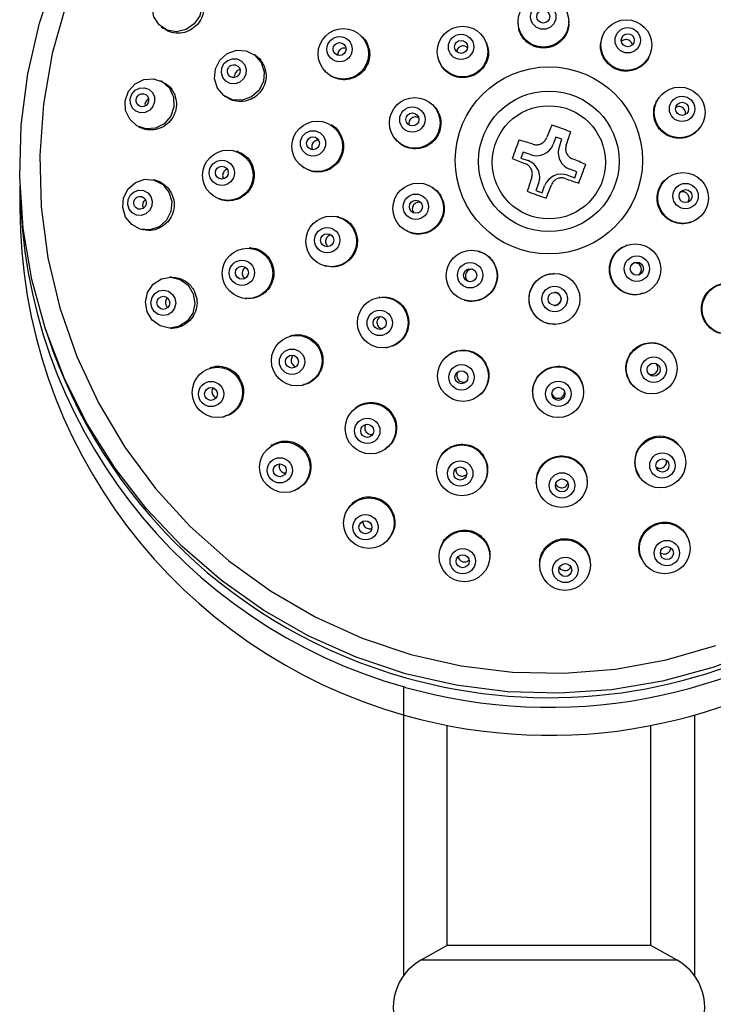
# Model space of a CAD drawing. Units: millimetres. Extents: x 3 to 3296, y 5 to 3295.
# Drawn here: x 1754 to 1801, y 1790 to 1857 of the extents above; entities that cross this region are included whole.
import ezdxf

# ---------------------------------------------------------------- set-up
doc = ezdxf.new("R2010")
doc.units = ezdxf.units.MM

msp = doc.modelspace()

# ---------------------------------------------------------------- linework, layer by layer
at = {"color": 7, "linetype": 'Continuous', "lineweight": 25}
for p, q in [((1763.493, 1856.942), (1763.606, 1856.853)), ((1788.001, 1857.262), (1788.003, 1857.173)), ((1791.502, 1857.242), (1791.501, 1857.331)), ((1777.414, 1856.152), (1777.346, 1856.233)), ((1785.88, 1855.748), (1785.852, 1855.829)), ((1793.773, 1856.208), (1793.748, 1856.125)), ((1769.988, 1854.949), (1769.884, 1855.024)), ((1797.097, 1855.109), (1797.122, 1855.189)), ((1782.547, 1854.678), (1782.574, 1854.6)), ((1774.661, 1853.987), (1774.724, 1853.912)), ((1763.593, 1853.154), (1763.459, 1853.22)), ((1767.834, 1852.188), (1767.928, 1852.12)), ((1797.679, 1852.073), (1797.636, 1852.011)), ((1782.351, 1851.351), (1782.307, 1851.409)), ((1775.247, 1850.155), (1775.169, 1850.207)), ((1761.921, 1850.076), (1762.041, 1850.017)), ((1800.507, 1850.01), (1800.547, 1850.067)), ((1779.52, 1849.291), (1779.562, 1849.237)), ((1790.609, 1849.359), (1790.428, 1848.872)), ((1791.024, 1849.206), (1790.609, 1849.359)), ((1790.843, 1848.719), (1791.024, 1849.206)), ((1768.789, 1848.356), (1768.68, 1848.398)), ((1788.36, 1848.331), (1788.206, 1847.918)), ((1788.848, 1848.15), (1788.36, 1848.331)), ((1788.206, 1847.918), (1788.695, 1847.737)), ((1773.24, 1847.286), (1773.31, 1847.24)), ((1792.056, 1846.964), (1791.567, 1847.145)), ((1791.902, 1846.552), (1792.056, 1846.964)), ((1763.066, 1846.392), (1762.93, 1846.424)), ((1789.419, 1846.164), (1789.238, 1845.677)), ((1791.413, 1846.732), (1791.902, 1846.552)), ((1798.294, 1846.576), (1798.249, 1846.542)), ((1753.781, 1846.014), (1753.781, 1844.464)), ((1782.19, 1845.866), (1782.146, 1845.897)), ((1789.238, 1845.677), (1789.652, 1845.524)), ((1789.652, 1845.524), (1789.834, 1846.01)), ((1767.418, 1845.134), (1767.515, 1845.096)), ((1775.683, 1843.876), (1775.609, 1843.895)), ((1800.361, 1843.751), (1800.402, 1843.782)), ((1762.128, 1843.017), (1762.249, 1842.989)), ((1780.151, 1843.021), (1780.19, 1842.994)), ((1769.653, 1841.746), (1769.551, 1841.754)), ((1785.346, 1841.498), (1785.32, 1841.506)), ((1795.49, 1841.93), (1795.461, 1841.92)), ((1774.71, 1840.513), (1774.776, 1840.495)), ((1764.214, 1839.722), (1764.085, 1839.721)), ((1790.476, 1839.983), (1790.474, 1839.983)), ((1769.251, 1838.267), (1769.341, 1838.26)), ((1778.516, 1838.355), (1778.459, 1838.347)), ((1784.308, 1838.156), (1784.332, 1838.148)), ((1796.608, 1838.613), (1796.634, 1838.622)), ((1755.555, 1836.103), (1755.674, 1835.74)), ((1764.119, 1836.221), (1764.233, 1836.222)), ((1790.544, 1836.483), (1790.545, 1836.483)), ((1772.454, 1835.724), (1772.368, 1835.703)), ((1778.948, 1834.881), (1778.998, 1834.888)), ((1798.175, 1834.907), (1798.14, 1834.931)), ((1783.085, 1834.274), (1783.057, 1834.248)), ((1766.951, 1833.54), (1766.838, 1833.509)), ((1773.196, 1832.302), (1773.272, 1832.321)), ((1792.506, 1831.999), (1792.503, 1832.029)), ((1796.185, 1832.027), (1796.217, 1832.006)), ((1785.389, 1831.639), (1785.416, 1831.662)), ((1789.02, 1831.684), (1789.023, 1831.654)), ((1776.894, 1830.79), (1776.834, 1830.746)), ((1767.784, 1830.139), (1767.884, 1830.167)), ((1771.104, 1828.198), (1771.014, 1828.141)), ((1778.888, 1827.913), (1778.942, 1827.952)), ((1799.235, 1827.974), (1799.198, 1828.028)), ((1782.61, 1827.298), (1782.581, 1827.242)), ((1792.753, 1825.763), (1792.749, 1825.822)), ((1796.308, 1826.053), (1796.342, 1826.003)), ((1772.893, 1825.188), (1772.973, 1825.239)), ((1785.701, 1825.655), (1785.728, 1825.708)), ((1789.258, 1825.578), (1789.262, 1825.52)), ((1776.435, 1823.988), (1776.375, 1823.914)), ((1779.102, 1821.72), (1779.158, 1821.789)), ((1799.44, 1822.22), (1799.622, 1821.878)), ((1799.68, 1821.806), (1799.642, 1821.888)), ((1782.668, 1821.155), (1782.64, 1821.071)), ((1796.469, 1820.411), (1796.505, 1820.333)), ((1785.964, 1819.977), (1785.991, 1820.057)), ((1789.48, 1819.909), (1789.485, 1819.824)), ((1792.979, 1820.034), (1792.974, 1820.12)), ((1780.131, 1811.581), (1780.131, 1791.72)), ((1800.131, 1809.65), (1800.131, 1791.72)), ((1783.131, 1793.787), (1783.131, 1808.93)), ((1797.131, 1793.787), (1797.131, 1808.93)), ((1783.131, 1793.787), (1781.332, 1792.787)), ((1797.131, 1793.787), (1783.131, 1793.787)), ((1798.93, 1792.787), (1797.131, 1793.787)), ((1798.93, 1792.787), (1781.332, 1792.787))]:
    msp.add_line(p, q, dxfattribs=at)
at = {"color": 5, "linetype": 'Continuous', "lineweight": 18}
msp.add_line((1800.131, 1791.72), (1800.131, 1809.65), dxfattribs=at)
at = {"color": 7, "linetype": 'Continuous', "lineweight": 25, "flags": 128}
for points in [[(1780.272, 1812.477), (1776.887, 1813.608), (1773.631, 1815.064), (1770.533, 1816.83), (1767.623, 1818.891), (1764.931, 1821.226), (1762.481, 1823.812), (1760.297, 1826.626), (1758.401, 1829.638), (1756.811, 1832.822), (1755.541, 1836.145), (1754.604, 1839.577), (1754.01, 1843.083), (1753.763, 1846.631), (1753.867, 1850.186), (1754.32, 1853.713), (1755.117, 1857.179), (1756.252, 1860.551)], [(1763.015, 1858.936), (1763.394, 1859.504), (1763.954, 1859.89), (1764.608, 1860.038), (1765.256, 1859.923), (1765.802, 1859.564), (1766.16, 1859.015), (1766.277, 1858.36), (1766.135, 1857.698), (1765.755, 1857.131), (1765.196, 1856.744), (1764.542, 1856.597), (1763.893, 1856.712), (1763.348, 1857.071), (1762.99, 1857.62), (1762.873, 1858.275), (1763.015, 1858.936)], [(1756.965, 1858.496), (1756.004, 1855.096), (1755.393, 1851.617), (1755.139, 1848.094), (1755.243, 1844.563), (1755.706, 1841.062), (1756.522, 1837.625), (1757.683, 1834.287), (1759.177, 1831.084), (1760.988, 1828.048), (1763.099, 1825.21), (1765.487, 1822.599), (1768.128, 1820.243), (1770.994, 1818.164), (1774.057, 1816.385), (1777.285, 1814.924), (1780.645, 1813.796), (1784.102, 1813.012), (1787.62, 1812.581), (1791.165, 1812.506), (1794.699, 1812.789), (1798.186, 1813.427), (1801.591, 1814.413)], [(1824.721, 1858.57), (1825.657, 1855.138), (1826.252, 1851.632), (1826.499, 1848.084), (1826.395, 1844.53), (1825.942, 1841.002), (1825.144, 1837.536), (1824.009, 1834.165), (1822.548, 1830.92), (1820.775, 1827.834), (1818.706, 1824.936), (1816.362, 1822.253), (1813.766, 1819.813), (1810.942, 1817.638), (1807.918, 1815.749), (1804.722, 1814.164), (1801.386, 1812.899), (1797.941, 1811.966), (1794.421, 1811.374), (1790.86, 1811.128), (1787.292, 1811.232), (1783.751, 1811.683), (1780.272, 1812.477)], [(1767.209, 1854.039), (1767.516, 1854.648), (1768.027, 1855.099), (1768.666, 1855.322), (1769.333, 1855.284), (1769.929, 1854.991), (1770.361, 1854.487), (1770.565, 1853.849), (1770.509, 1853.174), (1770.202, 1852.565), (1769.69, 1852.114), (1769.052, 1851.89), (1768.385, 1851.928), (1767.789, 1852.221), (1767.357, 1852.725), (1767.153, 1853.363), (1767.209, 1854.039)], [(1767.648, 1854.101), (1767.801, 1854.406), (1768.057, 1854.631), (1768.376, 1854.743), (1768.71, 1854.724), (1769.008, 1854.578), (1769.224, 1854.326), (1769.326, 1854.007), (1769.298, 1853.669), (1769.145, 1853.364), (1768.889, 1853.139), (1768.57, 1853.027), (1768.236, 1853.046), (1767.938, 1853.193), (1767.722, 1853.445), (1767.62, 1853.764), (1767.648, 1854.101)], [(1768.049, 1853.996), (1768.128, 1854.153), (1768.259, 1854.269), (1768.423, 1854.326), (1768.595, 1854.317), (1768.748, 1854.241), (1768.859, 1854.112), (1768.912, 1853.948), (1768.897, 1853.774), (1768.818, 1853.617), (1768.687, 1853.501), (1768.523, 1853.444), (1768.351, 1853.454), (1768.198, 1853.529), (1768.087, 1853.659), (1768.034, 1853.823), (1768.049, 1853.996)], [(1761.014, 1851.86), (1761.241, 1852.503), (1761.689, 1853.017), (1762.288, 1853.322), (1762.949, 1853.372), (1763.57, 1853.16), (1764.058, 1852.717), (1764.337, 1852.112), (1764.365, 1851.436), (1764.138, 1850.792), (1763.691, 1850.279), (1763.091, 1849.974), (1762.43, 1849.924), (1761.809, 1850.136), (1761.322, 1850.578), (1761.043, 1851.184), (1761.014, 1851.86)], [(1761.355, 1851.997), (1761.469, 1852.318), (1761.692, 1852.575), (1761.992, 1852.728), (1762.323, 1852.753), (1762.633, 1852.647), (1762.877, 1852.425), (1763.017, 1852.123), (1763.031, 1851.785), (1762.917, 1851.463), (1762.694, 1851.206), (1762.394, 1851.054), (1762.063, 1851.029), (1761.753, 1851.135), (1761.509, 1851.356), (1761.37, 1851.659), (1761.355, 1851.997)], [(1761.762, 1851.945), (1761.821, 1852.111), (1761.936, 1852.243), (1762.09, 1852.321), (1762.26, 1852.334), (1762.42, 1852.279), (1762.545, 1852.166), (1762.617, 1852.01), (1762.624, 1851.836), (1762.565, 1851.671), (1762.45, 1851.539), (1762.296, 1851.46), (1762.126, 1851.447), (1761.967, 1851.502), (1761.841, 1851.616), (1761.77, 1851.771), (1761.762, 1851.945)], [(1760.844, 1844.51), (1760.903, 1845.189), (1761.21, 1845.798), (1761.718, 1846.242), (1762.35, 1846.455), (1763.008, 1846.404), (1763.594, 1846.096), (1764.017, 1845.579), (1764.214, 1844.932), (1764.154, 1844.252), (1763.847, 1843.644), (1763.339, 1843.199), (1762.708, 1842.986), (1762.049, 1843.038), (1761.464, 1843.345), (1761.04, 1843.862), (1760.844, 1844.51)], [(1761.187, 1844.733), (1761.217, 1845.073), (1761.37, 1845.377), (1761.624, 1845.599), (1761.94, 1845.705), (1762.269, 1845.68), (1762.562, 1845.526), (1762.773, 1845.267), (1762.872, 1844.944), (1762.842, 1844.604), (1762.688, 1844.3), (1762.434, 1844.077), (1762.119, 1843.971), (1761.789, 1843.997), (1761.497, 1844.15), (1761.285, 1844.409), (1761.187, 1844.733)], [(1761.596, 1844.784), (1761.611, 1844.959), (1761.69, 1845.115), (1761.821, 1845.229), (1761.983, 1845.284), (1762.152, 1845.271), (1762.303, 1845.192), (1762.412, 1845.059), (1762.462, 1844.892), (1762.447, 1844.718), (1762.368, 1844.561), (1762.238, 1844.447), (1762.075, 1844.392), (1761.906, 1844.405), (1761.755, 1844.484), (1761.646, 1844.617), (1761.596, 1844.784)], [(1762.513, 1837.348), (1762.402, 1838.021), (1762.55, 1838.687), (1762.934, 1839.244), (1763.496, 1839.607), (1764.15, 1839.721), (1764.797, 1839.568), (1765.338, 1839.173), (1765.691, 1838.594), (1765.802, 1837.921), (1765.654, 1837.255), (1765.27, 1836.699), (1764.708, 1836.336), (1764.054, 1836.222), (1763.407, 1836.374), (1762.866, 1836.77), (1762.513, 1837.348)], [(1762.837, 1837.655), (1762.781, 1837.992), (1762.855, 1838.325), (1763.047, 1838.603), (1763.328, 1838.784), (1763.655, 1838.841), (1763.978, 1838.765), (1764.249, 1838.567), (1764.426, 1838.278), (1764.481, 1837.942), (1764.407, 1837.609), (1764.215, 1837.33), (1763.934, 1837.149), (1763.607, 1837.092), (1763.284, 1837.168), (1763.013, 1837.366), (1762.837, 1837.655)], [(1763.222, 1837.806), (1763.194, 1837.98), (1763.232, 1838.151), (1763.331, 1838.294), (1763.475, 1838.387), (1763.643, 1838.416), (1763.81, 1838.377), (1763.949, 1838.276), (1764.04, 1838.127), (1764.068, 1837.954), (1764.03, 1837.783), (1763.931, 1837.639), (1763.787, 1837.546), (1763.619, 1837.517), (1763.452, 1837.556), (1763.313, 1837.658), (1763.222, 1837.806)]]:
    msp.add_lwpolyline(points, dxfattribs=at)
at = {"color": 7, "linetype": 'Continuous', "lineweight": 25}
for centre, radius in [((1789.744, 1857.279), 1.74), ((1789.74, 1857.635), 0.87), ((1789.742, 1857.639), 0.448), ((1784.191, 1855.234), 1.739), ((1795.446, 1855.682), 1.743), ((1776.001, 1855.078), 1.733), ((1775.745, 1855.401), 0.867), ((1784.087, 1855.554), 0.87), ((1795.543, 1856.008), 0.871), ((1795.544, 1856.012), 0.448), ((1775.746, 1855.409), 0.446), ((1784.089, 1855.558), 0.447), ((1790.126, 1847.755), 6.433), ((1790.122, 1847.69), 4.829), ((1799.112, 1851.054), 1.744), ((1780.91, 1850.334), 1.74), ((1790.121, 1847.622), 3.89), ((1799.276, 1851.296), 0.872), ((1799.277, 1851.3), 0.448), ((1780.744, 1850.563), 0.87), ((1780.745, 1850.567), 0.447), ((1774.209, 1848.721), 1.736), ((1773.917, 1848.925), 0.868), ((1773.916, 1848.931), 0.446), ((1768.065, 1846.731), 1.73), ((1767.656, 1846.903), 0.865), ((1767.653, 1846.912), 0.445), ((1799.346, 1845.17), 1.746), ((1781.148, 1844.452), 1.744), ((1799.515, 1845.301), 0.873), ((1780.985, 1844.569), 0.872), ((1799.515, 1845.303), 0.449), ((1780.985, 1844.571), 0.449), ((1775.167, 1842.189), 1.74), ((1774.891, 1842.269), 0.87), ((1774.89, 1842.272), 0.447), ((1769.42, 1839.988), 1.734), ((1784.814, 1839.829), 1.748), ((1796.061, 1840.273), 1.748), ((1769.034, 1840.032), 0.867), ((1784.717, 1839.859), 0.874), ((1796.17, 1840.312), 0.874), ((1796.17, 1840.312), 0.45), ((1769.03, 1840.037), 0.446), ((1784.717, 1839.86), 0.45), ((1790.511, 1838.233), 1.75), ((1790.518, 1838.233), 0.875), ((1790.518, 1838.233), 0.45), ((1802.397, 1837.547), 1.746), ((1778.711, 1836.608), 1.744), ((1778.499, 1836.582), 0.872), ((1778.498, 1836.583), 0.449), ((1772.8, 1833.991), 1.738), ((1772.476, 1833.92), 0.869), ((1784.227, 1832.943), 1.748), ((1797.191, 1833.457), 1.748), ((1772.472, 1833.923), 0.447), ((1797.322, 1833.37), 0.874), ((1767.344, 1831.807), 1.731), ((1784.118, 1832.847), 0.874), ((1784.117, 1832.847), 0.449), ((1790.764, 1831.829), 1.749), ((1797.323, 1833.37), 0.45), ((1766.914, 1831.7), 0.866), ((1790.776, 1831.711), 0.874), ((1766.906, 1831.704), 0.445), ((1790.776, 1831.711), 0.45), ((1777.876, 1829.327), 1.742), ((1777.646, 1829.167), 0.871), ((1777.642, 1829.168), 0.448), ((1797.783, 1826.995), 1.746), ((1771.983, 1826.66), 1.735), ((1784.15, 1826.453), 1.745), ((1771.639, 1826.453), 0.868), ((1791.01, 1825.649), 1.746), ((1797.924, 1826.788), 0.873), ((1797.926, 1826.786), 0.449), ((1771.632, 1826.454), 0.446), ((1784.037, 1826.237), 0.872), ((1784.035, 1826.236), 0.449), ((1791.025, 1825.417), 0.873), ((1791.024, 1825.415), 0.449), ((1777.761, 1822.823), 1.738), ((1777.526, 1822.541), 0.869), ((1777.52, 1822.54), 0.447), ((1798.087, 1821.086), 1.742), ((1784.316, 1820.536), 1.74), ((1784.204, 1820.21), 0.87), ((1791.236, 1819.945), 1.742), ((1798.234, 1820.767), 0.871), ((1798.235, 1820.763), 0.448), ((1784.2, 1820.207), 0.448), ((1791.254, 1819.606), 0.871), ((1791.253, 1819.602), 0.448)]:
    msp.add_circle(centre, radius, dxfattribs=at)
for centre, radius, start, end in [((1825.68, 1834.596), 38.629, 156.20144, 157.63451), ((1778.765, 1816.912), 35.226, 68.59348, 70.82407), ((1739.683, 1866.642), 54.629, 340.92947, 341.94206), ((1828.728, 1833.285), 43.632, 158.66843, 160.46407), ((1779.081, 1818.104), 32.331, 72.09095, 73.82889), ((1789.276, 1849.304), 1.23, 249.65065, 339.45923), ((1791.989, 1848.293), 1.223, 159.62488, 249.8161), ((1820.339, 1929.717), 88.145, 248.20244, 248.83889), ((1788.273, 1846.59), 1.223, 339.62488, 69.8161), ((1778.793, 1816.838), 33.619, 65.65308, 67.34634), ((1734.47, 1868.415), 61.839, 338.93279, 340.19971), ((1790.986, 1845.579), 1.23, 69.65065, 159.45923), ((1829.705, 1832.913), 42.99, 161.45453, 162.78895), ((1733.771, 1868.658), 60.874, 337.29194, 338.23403), ((1821.765, 1933.057), 91.771, 250.57124, 251.1908), ((1790.012, 1846.439), 36.231, 180.78991, 254.41693), ((1790.157, 1846.495), 36.325, 254.21968, 359.1232), ((1822.745, 1935.898), 96.492, 249.30164, 250.11591), ((1790.011, 1844.506), 36.23, 180.06674, 254.41764), ((1790.157, 1844.562), 36.323, 254.21858, 359.84527), ((1790.05, 1847.048), 36.188, 198.20793, 254.37967), ((1790.145, 1847.106), 36.27, 254.25925, 341.73812), ((1797.757, 1827.056), 1.738, 36.42226, 214.68981), ((1783.129, 1789.555), 3.698, 119.07028, 208.5609), ((1797.133, 1789.555), 3.698, 331.4391, 60.92972)]:
    msp.add_arc(centre, radius, start, end, dxfattribs=at)
for points, knots in [([(1766.315, 1858.855), (1766.362, 1858.667), (1766.457, 1858.292), (1766.352, 1857.702), (1766.073, 1857.177), (1765.636, 1856.768), (1765.093, 1856.522), (1764.508, 1856.473), (1763.985, 1856.587), (1763.726, 1856.787), (1763.618, 1856.87)], [0, 0, 0, 0, 0.129695, 0.259395, 0.389001, 0.518576, 0.648236, 0.77806, 0.908054, 1, 1, 1, 1]), ([(1791.478, 1857.242), (1791.484, 1857.134), (1791.5, 1856.832), (1791.308, 1856.356), (1790.942, 1855.894), (1790.433, 1855.579), (1789.849, 1855.448), (1789.254, 1855.516), (1788.714, 1855.774), (1788.298, 1856.194), (1788.044, 1856.684), (1788.028, 1857.027), (1788.021, 1857.175)], [0, 0, 0, 0, 0.059513, 0.166915, 0.274309, 0.381688, 0.48905, 0.596399, 0.703748, 0.811108, 0.918484, 1, 1, 1, 1]), ([(1777.672, 1855.731), (1777.731, 1855.545), (1777.849, 1855.173), (1777.776, 1854.578), (1777.524, 1854.04), (1777.104, 1853.612), (1776.57, 1853.345), (1775.976, 1853.266), (1775.401, 1853.393), (1774.966, 1853.627), (1774.797, 1853.855), (1774.744, 1853.927)], [0, 0, 0, 0, 0.118174, 0.23635, 0.354491, 0.472609, 0.590739, 0.708912, 0.827138, 0.945406, 1, 1, 1, 1]), ([(1777.402, 1856.139), (1777.434, 1856.11), (1777.556, 1855.997), (1777.623, 1855.844), (1777.672, 1855.731)], [0, 0, 0, 0, 0.264491, 1, 1, 1, 1]), ([(1785.857, 1855.741), (1785.897, 1855.637), (1786.006, 1855.351), (1785.969, 1854.835), (1785.761, 1854.283), (1785.372, 1853.828), (1784.856, 1853.526), (1784.269, 1853.409), (1783.676, 1853.491), (1783.151, 1853.765), (1782.761, 1854.153), (1782.642, 1854.472), (1782.591, 1854.608)], [0, 0, 0, 0, 0.061245, 0.168636, 0.276015, 0.383376, 0.490726, 0.598074, 0.705432, 0.812807, 0.920198, 1, 1, 1, 1]), ([(1784.534, 1855.502), (1784.495, 1855.532), (1784.416, 1855.592), (1784.267, 1855.628), (1784.114, 1855.615), (1783.973, 1855.553), (1783.863, 1855.447), (1783.798, 1855.338), (1783.791, 1855.266), (1783.789, 1855.244)], [0, 0, 0, 0, 0.1519636, 0.3078412, 0.4636981, 0.6195295, 0.7753415, 0.931149, 1, 1, 1, 1]), ([(1797.075, 1855.117), (1797.044, 1855.006), (1796.96, 1854.707), (1796.622, 1854.311), (1796.126, 1853.99), (1795.542, 1853.855), (1794.947, 1853.919), (1794.405, 1854.173), (1793.977, 1854.591), (1793.718, 1855.123), (1793.635, 1855.662), (1793.728, 1855.985), (1793.768, 1856.121)], [0, 0, 0, 0, 0.063442, 0.170838, 0.278238, 0.38563, 0.493006, 0.600365, 0.707713, 0.815061, 0.922421, 1, 1, 1, 1]), ([(1795.787, 1855.879), (1795.753, 1855.916), (1795.686, 1855.992), (1795.544, 1856.055), (1795.391, 1856.072), (1795.244, 1856.034), (1795.145, 1855.984), (1795.112, 1855.94), (1795.109, 1855.935)], [0, 0, 0, 0, 0.1957753, 0.3915508, 0.5873258, 0.7831194, 0.978944, 1, 1, 1, 1]), ([(1795.857, 1855.707), (1795.852, 1855.738), (1795.84, 1855.8), (1795.805, 1855.852), (1795.787, 1855.879)], [0, 0, 0, 0, 0.4975139, 1, 1, 1, 1]), ([(1769.986, 1854.945), (1769.995, 1854.94), (1770.177, 1854.849), (1770.388, 1854.577), (1770.522, 1854.296), (1770.574, 1854.187)], [0, 0, 0, 0, 0.032106, 0.627077, 1, 1, 1, 1]), ([(1776.183, 1855.463), (1776.137, 1855.471), (1776.043, 1855.488), (1775.897, 1855.451), (1775.766, 1855.37), (1775.671, 1855.25), (1775.619, 1855.118), (1775.624, 1855.031), (1775.626, 1854.993)], [0, 0, 0, 0, 0.160899, 0.337939, 0.514908, 0.691798, 0.868634, 1, 1, 1, 1]), ([(1770.574, 1854.187), (1770.626, 1853.999), (1770.729, 1853.624), (1770.636, 1853.03), (1770.367, 1852.499), (1769.937, 1852.083), (1769.395, 1851.829), (1768.809, 1851.774), (1768.293, 1851.878), (1768.039, 1852.066), (1767.94, 1852.139)], [0, 0, 0, 0, 0.130921, 0.261844, 0.39272, 0.523601, 0.654556, 0.785624, 0.916792, 1, 1, 1, 1]), ([(1768.901, 1853.972), (1768.885, 1853.971), (1768.819, 1853.968), (1768.712, 1853.912), (1768.598, 1853.81), (1768.528, 1853.673), (1768.502, 1853.547), (1768.518, 1853.474), (1768.524, 1853.451)], [0, 0, 0, 0, 0.06621, 0.274507, 0.482651, 0.690616, 0.898451, 1, 1, 1, 1]), ([(1763.582, 1853.132), (1763.676, 1853.09), (1763.945, 1852.972), (1764.231, 1852.649), (1764.365, 1852.365), (1764.417, 1852.256)], [0, 0, 0, 0, 0.246277, 0.709562, 1, 1, 1, 1]), ([(1764.417, 1852.256), (1764.47, 1852.069), (1764.575, 1851.694), (1764.487, 1851.099), (1764.225, 1850.564), (1763.801, 1850.143), (1763.265, 1849.881), (1762.687, 1849.826), (1762.257, 1849.887), (1762.073, 1850.011), (1762.048, 1850.028)], [0, 0, 0, 0, 0.139598, 0.279199, 0.41875, 0.558353, 0.698113, 0.838062, 0.978154, 1, 1, 1, 1]), ([(1762.621, 1851.977), (1762.598, 1851.966), (1762.529, 1851.934), (1762.444, 1851.834), (1762.382, 1851.696), (1762.363, 1851.578), (1762.38, 1851.516), (1762.384, 1851.503)], [0, 0, 0, 0, 0.134812, 0.398767, 0.662362, 0.925671, 1, 1, 1, 1]), ([(1800.491, 1850.023), (1800.412, 1849.912), (1800.22, 1849.641), (1799.749, 1849.371), (1799.171, 1849.239), (1798.576, 1849.311), (1798.038, 1849.574), (1797.617, 1849.999), (1797.358, 1850.539), (1797.299, 1851.127), (1797.4, 1851.644), (1797.585, 1851.901), (1797.656, 1851.998)], [0, 0, 0, 0, 0.074743, 0.182127, 0.289524, 0.396923, 0.504312, 0.611684, 0.71904, 0.826386, 0.933736, 1, 1, 1, 1]), ([(1782.348, 1851.348), (1782.41, 1851.26), (1782.583, 1851.011), (1782.721, 1850.52), (1782.696, 1849.927), (1782.471, 1849.373), (1782.077, 1848.923), (1781.556, 1848.628), (1780.966, 1848.52), (1780.381, 1848.615), (1779.884, 1848.864), (1779.668, 1849.133), (1779.575, 1849.249)], [0, 0, 0, 0, 0.059557, 0.166898, 0.274241, 0.381574, 0.488905, 0.596245, 0.703601, 0.810974, 0.918357, 1, 1, 1, 1]), ([(1799.472, 1851.212), (1799.445, 1851.255), (1799.39, 1851.34), (1799.26, 1851.426), (1799.112, 1851.465), (1798.965, 1851.457), (1798.881, 1851.414), (1798.843, 1851.394)], [0, 0, 0, 0, 0.205904, 0.411807, 0.61773, 0.823687, 1, 1, 1, 1]), ([(1799.509, 1850.929), (1799.513, 1850.944), (1799.531, 1851.008), (1799.516, 1851.108), (1799.484, 1851.183), (1799.472, 1851.212)], [0, 0, 0, 0, 0.160297, 0.676812, 1, 1, 1, 1]), ([(1775.247, 1850.155), (1775.248, 1850.154), (1775.427, 1850.076), (1775.648, 1849.82), (1775.801, 1849.546), (1775.86, 1849.441)], [0, 0, 0, 0, 0.003193, 0.616163, 1, 1, 1, 1]), ([(1781.171, 1850.684), (1781.136, 1850.702), (1781.055, 1850.742), (1780.91, 1850.747), (1780.763, 1850.707), (1780.636, 1850.619), (1780.545, 1850.494), (1780.505, 1850.349), (1780.498, 1850.242), (1780.518, 1850.195), (1780.518, 1850.194)], [0, 0, 0, 0, 0.116052, 0.262904, 0.409755, 0.55659, 0.703402, 0.850192, 0.996972, 1, 1, 1, 1]), ([(1775.86, 1849.441), (1775.924, 1849.256), (1776.052, 1848.885), (1775.997, 1848.286), (1775.761, 1847.738), (1775.354, 1847.298), (1774.827, 1847.014), (1774.241, 1846.926), (1773.708, 1847.005), (1773.433, 1847.185), (1773.321, 1847.259)], [0, 0, 0, 0, 0.130092, 0.260185, 0.390265, 0.520365, 0.650515, 0.780724, 0.910975, 1, 1, 1, 1]), ([(1774.305, 1849.14), (1774.288, 1849.143), (1774.22, 1849.152), (1774.102, 1849.116), (1773.973, 1849.036), (1773.878, 1848.914), (1773.828, 1848.769), (1773.826, 1848.622), (1773.863, 1848.536), (1773.88, 1848.497)], [0, 0, 0, 0, 0.0571974, 0.2184079, 0.379602, 0.5407388, 0.7018021, 0.8628084, 1, 1, 1, 1]), ([(1789.023, 1848.869), (1789.104, 1848.851), (1789.266, 1848.815), (1789.518, 1848.864), (1789.736, 1848.984), (1789.882, 1849.14), (1789.937, 1849.254), (1789.957, 1849.295)], [0, 0, 0, 0, 0.2206711, 0.4416671, 0.6588084, 0.874787, 1, 1, 1, 1]), ([(1791.314, 1848.793), (1791.295, 1848.714), (1791.257, 1848.554), (1791.305, 1848.305), (1791.426, 1848.087), (1791.584, 1847.94), (1791.7, 1847.884), (1791.742, 1847.864)], [0, 0, 0, 0, 0.220671, 0.441667, 0.658808, 0.874787, 1, 1, 1, 1]), ([(1768.78, 1848.335), (1768.898, 1848.29), (1769.197, 1848.176), (1769.521, 1847.851), (1769.67, 1847.574), (1769.727, 1847.467)], [0, 0, 0, 0, 0.285783, 0.724978, 1, 1, 1, 1]), ([(1769.727, 1847.467), (1769.79, 1847.281), (1769.915, 1846.91), (1769.858, 1846.31), (1769.621, 1845.762), (1769.216, 1845.323), (1768.689, 1845.037), (1768.111, 1844.961), (1767.696, 1844.994), (1767.523, 1845.096), (1767.517, 1845.099)], [0, 0, 0, 0, 0.141961, 0.283923, 0.425877, 0.567897, 0.710033, 0.852286, 0.994605, 1, 1, 1, 1]), ([(1788.947, 1846.587), (1788.967, 1846.668), (1789.005, 1846.832), (1788.957, 1847.083), (1788.836, 1847.301), (1788.677, 1847.445), (1788.562, 1847.497), (1788.52, 1847.516)], [0, 0, 0, 0, 0.220671, 0.441667, 0.658808, 0.874787, 1, 1, 1, 1]), ([(1768.022, 1847.149), (1768.006, 1847.145), (1767.941, 1847.131), (1767.844, 1847.057), (1767.75, 1846.938), (1767.701, 1846.79), (1767.707, 1846.64), (1767.733, 1846.536), (1767.766, 1846.497), (1767.766, 1846.496)], [0, 0, 0, 0, 0.06097, 0.248171, 0.435265, 0.622199, 0.80899, 0.995717, 1, 1, 1, 1]), ([(1763.065, 1846.388), (1763.073, 1846.387), (1763.274, 1846.374), (1763.631, 1846.165), (1764.013, 1845.828), (1764.161, 1845.547), (1764.219, 1845.439)], [0, 0, 0, 0, 0.0156796, 0.3907021, 0.7653957, 1, 1, 1, 1]), ([(1791.238, 1846.511), (1791.157, 1846.531), (1790.995, 1846.571), (1790.744, 1846.525), (1790.525, 1846.404), (1790.379, 1846.244), (1790.325, 1846.128), (1790.305, 1846.085)], [0, 0, 0, 0, 0.220671, 0.441667, 0.658808, 0.874787, 1, 1, 1, 1]), ([(1800.353, 1843.765), (1800.224, 1843.675), (1799.934, 1843.473), (1799.379, 1843.372), (1798.789, 1843.446), (1798.254, 1843.716), (1797.837, 1844.147), (1797.587, 1844.69), (1797.529, 1845.287), (1797.677, 1845.86), (1797.936, 1846.297), (1798.181, 1846.465), (1798.264, 1846.522)], [0, 0, 0, 0, 0.085815, 0.193189, 0.30058, 0.407982, 0.515384, 0.622774, 0.730147, 0.837504, 0.944854, 1, 1, 1, 1]), ([(1764.219, 1845.439), (1764.282, 1845.254), (1764.408, 1844.883), (1764.353, 1844.282), (1764.121, 1843.734), (1763.72, 1843.29), (1763.201, 1843.011), (1762.684, 1842.906), (1762.374, 1842.982), (1762.253, 1843.011)], [0, 0, 0, 0, 0.150248, 0.300497, 0.450751, 0.601134, 0.751717, 0.902485, 1, 1, 1, 1]), ([(1782.178, 1845.852), (1782.298, 1845.767), (1782.518, 1845.611), (1782.658, 1845.381), (1782.722, 1845.275)], [0, 0, 0, 0, 0.542349, 1, 1, 1, 1]), ([(1799.732, 1845.287), (1799.712, 1845.333), (1799.67, 1845.426), (1799.554, 1845.53), (1799.415, 1845.591), (1799.274, 1845.605), (1799.192, 1845.578), (1799.158, 1845.567)], [0, 0, 0, 0, 0.212355, 0.42471, 0.637088, 0.849487, 1, 1, 1, 1]), ([(1762.41, 1845.054), (1762.388, 1845.039), (1762.323, 1844.997), (1762.251, 1844.886), (1762.208, 1844.74), (1762.212, 1844.594), (1762.251, 1844.513), (1762.268, 1844.477)], [0, 0, 0, 0, 0.123952, 0.354978, 0.585698, 0.816131, 1, 1, 1, 1]), ([(1782.722, 1845.275), (1782.8, 1845.094), (1782.954, 1844.732), (1782.941, 1844.128), (1782.743, 1843.566), (1782.367, 1843.1), (1781.858, 1842.783), (1781.276, 1842.655), (1780.686, 1842.713), (1780.354, 1842.905), (1780.192, 1842.998)], [0, 0, 0, 0, 0.125794, 0.251588, 0.377388, 0.503206, 0.629044, 0.754896, 0.88075, 1, 1, 1, 1]), ([(1781.336, 1844.851), (1781.3, 1844.862), (1781.217, 1844.889), (1781.075, 1844.873), (1780.935, 1844.811), (1780.824, 1844.704), (1780.753, 1844.567), (1780.733, 1844.416), (1780.758, 1844.27), (1780.811, 1844.193), (1780.836, 1844.158)], [0, 0, 0, 0, 0.097046, 0.228855, 0.36068, 0.492511, 0.624332, 0.756134, 0.887915, 1, 1, 1, 1]), ([(1799.674, 1844.893), (1799.678, 1844.897), (1799.716, 1844.938), (1799.749, 1845.044), (1799.762, 1845.177), (1799.74, 1845.256), (1799.732, 1845.287)], [0, 0, 0, 0, 0.0406845, 0.4060704, 0.7714224, 1, 1, 1, 1]), ([(1775.677, 1843.861), (1775.827, 1843.815), (1776.163, 1843.712), (1776.533, 1843.391), (1776.7, 1843.121), (1776.765, 1843.018)], [0, 0, 0, 0, 0.328849, 0.741686, 1, 1, 1, 1]), ([(1776.765, 1843.018), (1776.84, 1842.836), (1776.99, 1842.472), (1776.971, 1841.868), (1776.768, 1841.308), (1776.389, 1840.843), (1775.88, 1840.534), (1775.314, 1840.399), (1774.949, 1840.471), (1774.777, 1840.505)], [0, 0, 0, 0, 0.144982, 0.289962, 0.434963, 0.580021, 0.725144, 0.870311, 1, 1, 1, 1]), ([(1775.154, 1842.627), (1775.109, 1842.616), (1775.015, 1842.592), (1774.896, 1842.498), (1774.811, 1842.37), (1774.773, 1842.221), (1774.787, 1842.068), (1774.845, 1841.932), (1774.914, 1841.868), (1774.946, 1841.839)], [0, 0, 0, 0, 0.135488, 0.283011, 0.430519, 0.577974, 0.725362, 0.872698, 1, 1, 1, 1]), ([(1769.653, 1841.724), (1769.715, 1841.725), (1769.973, 1841.728), (1770.397, 1841.53), (1770.8, 1841.206), (1770.965, 1840.933), (1771.029, 1840.828)], [0, 0, 0, 0, 0.1090455, 0.4485519, 0.787796, 1, 1, 1, 1]), ([(1785.339, 1841.475), (1785.443, 1841.447), (1785.737, 1841.369), (1786.082, 1841.091), (1786.265, 1840.831), (1786.335, 1840.731)], [0, 0, 0, 0, 0.252086, 0.712161, 1, 1, 1, 1]), ([(1796.604, 1838.63), (1796.459, 1838.585), (1796.127, 1838.48), (1795.573, 1838.549), (1795.03, 1838.794), (1794.599, 1839.212), (1794.331, 1839.747), (1794.254, 1840.341), (1794.378, 1840.928), (1794.691, 1841.432), (1795.076, 1841.776), (1795.367, 1841.865), (1795.47, 1841.896)], [0, 0, 0, 0, 0.082321, 0.189678, 0.297051, 0.404441, 0.511842, 0.619241, 0.726629, 0.834, 0.941355, 1, 1, 1, 1]), ([(1771.029, 1840.828), (1771.103, 1840.646), (1771.251, 1840.281), (1771.229, 1839.677), (1771.025, 1839.118), (1770.645, 1838.653), (1770.138, 1838.353), (1769.677, 1838.225), (1769.414, 1838.27), (1769.344, 1838.282)], [0, 0, 0, 0, 0.156935, 0.313868, 0.470843, 0.627938, 0.785167, 0.942487, 1, 1, 1, 1]), ([(1786.335, 1840.731), (1786.421, 1840.552), (1786.591, 1840.196), (1786.604, 1839.592), (1786.43, 1839.021), (1786.074, 1838.54), (1785.577, 1838.199), (1785.004, 1838.059), (1784.564, 1838.054), (1784.361, 1838.148), (1784.336, 1838.159)], [0, 0, 0, 0, 0.140048, 0.280094, 0.420158, 0.56024, 0.700328, 0.840407, 0.980465, 1, 1, 1, 1]), ([(1796.436, 1840.47), (1796.408, 1840.513), (1796.354, 1840.599), (1796.224, 1840.682), (1796.089, 1840.723), (1796.003, 1840.711), (1795.967, 1840.706)], [0, 0, 0, 0, 0.269245, 0.53849, 0.807725, 1, 1, 1, 1]), ([(1769.285, 1840.397), (1769.245, 1840.37), (1769.163, 1840.316), (1769.082, 1840.187), (1769.043, 1840.039), (1769.057, 1839.886), (1769.115, 1839.747), (1769.186, 1839.682), (1769.22, 1839.65)], [0, 0, 0, 0, 0.16128, 0.332097, 0.502799, 0.673353, 0.84379, 1, 1, 1, 1]), ([(1784.896, 1840.264), (1784.866, 1840.268), (1784.787, 1840.28), (1784.657, 1840.243), (1784.528, 1840.16), (1784.434, 1840.038), (1784.385, 1839.892), (1784.388, 1839.738), (1784.442, 1839.595), (1784.529, 1839.483), (1784.607, 1839.442), (1784.64, 1839.425)], [0, 0, 0, 0, 0.071257, 0.191338, 0.311438, 0.431556, 0.551684, 0.671808, 0.791917, 0.912006, 1, 1, 1, 1]), ([(1796.256, 1839.877), (1796.294, 1839.902), (1796.374, 1839.955), (1796.454, 1840.082), (1796.492, 1840.23), (1796.481, 1840.366), (1796.448, 1840.441), (1796.436, 1840.47)], [0, 0, 0, 0, 0.198894, 0.419812, 0.64074, 0.861698, 1, 1, 1, 1]), ([(1764.213, 1839.699), (1764.331, 1839.702), (1764.643, 1839.711), (1765.119, 1839.502), (1765.519, 1839.173), (1765.683, 1838.9), (1765.746, 1838.795)], [0, 0, 0, 0, 0.188142, 0.49762, 0.806721, 1, 1, 1, 1]), ([(1790.545, 1836.501), (1790.395, 1836.502), (1790.047, 1836.504), (1789.541, 1836.739), (1789.1, 1837.139), (1788.817, 1837.668), (1788.726, 1838.26), (1788.835, 1838.848), (1789.133, 1839.369), (1789.587, 1839.753), (1790.06, 1839.964), (1790.366, 1839.959), (1790.475, 1839.958)], [0, 0, 0, 0, 0.081631, 0.18898, 0.296337, 0.403711, 0.511102, 0.618503, 0.725902, 0.833288, 0.940657, 1, 1, 1, 1]), ([(1765.746, 1838.795), (1765.819, 1838.612), (1765.966, 1838.247), (1765.944, 1837.644), (1765.741, 1837.085), (1765.363, 1836.619), (1764.86, 1836.326), (1764.455, 1836.197), (1764.249, 1836.228), (1764.234, 1836.23)], [0, 0, 0, 0, 0.164219, 0.328436, 0.492722, 0.657206, 0.821911, 0.986763, 1, 1, 1, 1]), ([(1790.873, 1838.497), (1790.839, 1838.535), (1790.772, 1838.611), (1790.637, 1838.675), (1790.543, 1838.678), (1790.5, 1838.68)], [0, 0, 0, 0, 0.350438, 0.700878, 1, 1, 1, 1]), ([(1802.258, 1835.832), (1802.16, 1835.833), (1801.866, 1835.834), (1801.408, 1836.05), (1800.961, 1836.441), (1800.672, 1836.967), (1800.572, 1837.557), (1800.672, 1838.148), (1800.961, 1838.672), (1801.406, 1839.065), (1801.924, 1839.294), (1802.281, 1839.29), (1802.442, 1839.288)], [0, 0, 0, 0, 0.053391, 0.160788, 0.268225, 0.375676, 0.48311, 0.590501, 0.697843, 0.805153, 0.91246, 1, 1, 1, 1]), ([(1763.92, 1838.294), (1763.909, 1838.286), (1763.859, 1838.247), (1763.804, 1838.141), (1763.77, 1837.993), (1763.79, 1837.84), (1763.844, 1837.717), (1763.904, 1837.663), (1763.927, 1837.643)], [0, 0, 0, 0, 0.0544331, 0.2601199, 0.4655773, 0.6707547, 0.8757247, 1, 1, 1, 1]), ([(1778.516, 1838.34), (1778.675, 1838.356), (1779.03, 1838.391), (1779.564, 1838.207), (1779.989, 1837.902), (1780.172, 1837.64), (1780.243, 1837.54)], [0, 0, 0, 0, 0.236013, 0.527102, 0.818061, 1, 1, 1, 1]), ([(1790.518, 1837.786), (1790.56, 1837.789), (1790.653, 1837.796), (1790.782, 1837.866), (1790.889, 1837.976), (1790.953, 1838.116), (1790.966, 1838.269), (1790.934, 1838.401), (1790.89, 1838.471), (1790.873, 1838.497)], [0, 0, 0, 0, 0.129346, 0.2840569, 0.4387801, 0.5935269, 0.748298, 0.9030837, 1, 1, 1, 1]), ([(1780.243, 1837.54), (1780.329, 1837.362), (1780.502, 1837.007), (1780.519, 1836.403), (1780.35, 1835.83), (1779.997, 1835.349), (1779.528, 1835.007), (1779.165, 1834.933), (1778.995, 1834.899)], [0, 0, 0, 0, 0.170007, 0.340012, 0.510068, 0.6802, 0.850381, 1, 1, 1, 1]), ([(1778.557, 1837.024), (1778.556, 1837.024), (1778.507, 1837.009), (1778.428, 1836.936), (1778.34, 1836.813), (1778.3, 1836.663), (1778.312, 1836.51), (1778.374, 1836.368), (1778.479, 1836.258), (1778.588, 1836.194), (1778.659, 1836.186), (1778.68, 1836.184)], [0, 0, 0, 0, 0.002963, 0.137298, 0.271671, 0.406041, 0.540371, 0.674641, 0.808857, 0.943049, 1, 1, 1, 1]), ([(1772.457, 1835.714), (1772.479, 1835.723), (1772.681, 1835.805), (1773.114, 1835.777), (1773.674, 1835.609), (1774.097, 1835.292), (1774.278, 1835.03), (1774.348, 1834.93)], [0, 0, 0, 0, 0.031592, 0.298983, 0.566187, 0.833159, 1, 1, 1, 1]), ([(1774.348, 1834.93), (1774.433, 1834.751), (1774.602, 1834.395), (1774.616, 1833.791), (1774.445, 1833.218), (1774.09, 1832.743), (1773.675, 1832.432), (1773.374, 1832.368), (1773.265, 1832.344)], [0, 0, 0, 0, 0.179387, 0.358771, 0.538246, 0.717878, 0.89763, 1, 1, 1, 1]), ([(1783.102, 1834.257), (1783.155, 1834.313), (1783.345, 1834.511), (1783.8, 1834.687), (1784.39, 1834.748), (1784.969, 1834.598), (1785.412, 1834.313), (1785.61, 1834.063), (1785.686, 1833.966)], [0, 0, 0, 0, 0.078536, 0.277897, 0.477174, 0.676363, 0.8755, 1, 1, 1, 1]), ([(1796.195, 1832.039), (1796.067, 1832.134), (1795.779, 1832.345), (1795.503, 1832.84), (1795.382, 1833.424), (1795.465, 1834.018), (1795.739, 1834.551), (1796.174, 1834.962), (1796.721, 1835.208), (1797.312, 1835.251), (1797.809, 1835.146), (1798.047, 1834.969), (1798.126, 1834.91)], [0, 0, 0, 0, 0.086786, 0.194211, 0.301661, 0.409103, 0.516509, 0.623866, 0.731183, 0.838487, 0.945809, 1, 1, 1, 1]), ([(1772.569, 1834.357), (1772.56, 1834.352), (1772.511, 1834.318), (1772.452, 1834.218), (1772.408, 1834.072), (1772.418, 1833.918), (1772.477, 1833.775), (1772.58, 1833.664), (1772.679, 1833.6), (1772.74, 1833.592), (1772.753, 1833.59)], [0, 0, 0, 0, 0.031214, 0.186569, 0.341895, 0.497117, 0.652204, 0.807185, 0.962135, 1, 1, 1, 1]), ([(1785.686, 1833.966), (1785.783, 1833.794), (1785.975, 1833.448), (1786.028, 1832.844), (1785.883, 1832.272), (1785.656, 1831.861), (1785.45, 1831.712), (1785.403, 1831.679)], [0, 0, 0, 0, 0.232891, 0.465779, 0.698742, 0.931767, 1, 1, 1, 1]), ([(1766.957, 1833.523), (1767.001, 1833.541), (1767.224, 1833.633), (1767.678, 1833.608), (1768.234, 1833.431), (1768.653, 1833.112), (1768.832, 1832.848), (1768.9, 1832.747)], [0, 0, 0, 0, 0.062613, 0.32158, 0.580287, 0.838642, 1, 1, 1, 1]), ([(1789.032, 1831.687), (1789.025, 1831.716), (1788.973, 1831.936), (1789.064, 1832.37), (1789.315, 1832.904), (1789.748, 1833.324), (1790.289, 1833.576), (1790.886, 1833.636), (1791.466, 1833.493), (1791.912, 1833.212), (1792.112, 1832.964), (1792.189, 1832.868)], [0, 0, 0, 0, 0.019711, 0.148356, 0.277003, 0.405615, 0.534171, 0.662673, 0.791148, 0.919634, 1, 1, 1, 1]), ([(1797.004, 1833.06), (1797.008, 1833.057), (1797.056, 1833.03), (1797.166, 1833.023), (1797.316, 1833.045), (1797.451, 1833.121), (1797.552, 1833.236), (1797.611, 1833.379), (1797.618, 1833.532), (1797.579, 1833.677), (1797.517, 1833.751), (1797.489, 1833.786)], [0, 0, 0, 0, 0.01088, 0.13629, 0.261643, 0.386951, 0.512244, 0.63756, 0.762928, 0.888351, 1, 1, 1, 1]), ([(1768.9, 1832.747), (1768.983, 1832.568), (1769.15, 1832.21), (1769.16, 1831.607), (1768.986, 1831.035), (1768.63, 1830.565), (1768.237, 1830.267), (1767.962, 1830.209), (1767.877, 1830.191)], [0, 0, 0, 0, 0.183396, 0.366788, 0.550315, 0.734091, 0.918077, 1, 1, 1, 1]), ([(1783.886, 1833.224), (1783.864, 1833.192), (1783.815, 1833.117), (1783.793, 1832.975), (1783.815, 1832.823), (1783.888, 1832.687), (1784.001, 1832.583), (1784.142, 1832.521), (1784.294, 1832.514), (1784.407, 1832.535), (1784.455, 1832.57), (1784.462, 1832.575)], [0, 0, 0, 0, 0.096203, 0.222184, 0.348164, 0.474106, 0.599993, 0.725829, 0.851641, 0.977469, 1, 1, 1, 1]), ([(1792.189, 1832.868), (1792.295, 1832.697), (1792.456, 1832.436), (1792.472, 1832.132), (1792.478, 1832.026)], [0, 0, 0, 0, 0.651886, 1, 1, 1, 1]), ([(1767.06, 1832.114), (1767.047, 1832.099), (1767.002, 1832.046), (1766.969, 1831.925), (1766.969, 1831.772), (1767.022, 1831.628), (1767.117, 1831.506), (1767.206, 1831.459), (1767.251, 1831.435)], [0, 0, 0, 0, 0.072447, 0.258382, 0.444116, 0.629598, 0.814883, 1, 1, 1, 1]), ([(1790.33, 1831.729), (1790.33, 1831.728), (1790.336, 1831.677), (1790.395, 1831.586), (1790.5, 1831.478), (1790.641, 1831.413), (1790.794, 1831.398), (1790.944, 1831.435), (1791.073, 1831.519), (1791.164, 1831.641), (1791.209, 1831.748), (1791.206, 1831.808), (1791.206, 1831.818)], [0, 0, 0, 0, 0.002828, 0.124652, 0.246451, 0.368199, 0.489893, 0.611555, 0.733219, 0.85492, 0.976676, 1, 1, 1, 1]), ([(1776.9, 1830.783), (1776.915, 1830.797), (1777.07, 1830.949), (1777.48, 1831.088), (1778.065, 1831.15), (1778.644, 1830.994), (1779.083, 1830.706), (1779.279, 1830.454), (1779.355, 1830.357)], [0, 0, 0, 0, 0.02272, 0.234301, 0.445754, 0.657024, 0.868138, 1, 1, 1, 1]), ([(1779.355, 1830.357), (1779.45, 1830.184), (1779.64, 1829.838), (1779.689, 1829.234), (1779.545, 1828.66), (1779.278, 1828.211), (1779.022, 1828.036), (1778.928, 1827.971)], [0, 0, 0, 0, 0.218191, 0.436377, 0.6547, 0.873187, 1, 1, 1, 1]), ([(1777.539, 1829.601), (1777.525, 1829.58), (1777.483, 1829.518), (1777.462, 1829.39), (1777.479, 1829.238), (1777.549, 1829.1), (1777.659, 1828.992), (1777.798, 1828.929), (1777.924, 1828.91), (1777.993, 1828.931), (1778.015, 1828.937)], [0, 0, 0, 0, 0.070829, 0.215313, 0.35975, 0.504077, 0.648281, 0.792401, 0.936514, 1, 1, 1, 1]), ([(1771.105, 1828.195), (1771.273, 1828.282), (1771.615, 1828.459), (1772.209, 1828.488), (1772.779, 1828.329), (1773.214, 1828.033), (1773.406, 1827.779), (1773.48, 1827.681)], [0, 0, 0, 0, 0.2109, 0.42897, 0.646759, 0.864267, 1, 1, 1, 1]), ([(1782.631, 1827.289), (1782.656, 1827.353), (1782.755, 1827.599), (1783.106, 1827.926), (1783.629, 1828.203), (1784.225, 1828.283), (1784.808, 1828.163), (1785.264, 1827.898), (1785.474, 1827.658), (1785.555, 1827.566)], [0, 0, 0, 0, 0.0589188, 0.2264764, 0.39395, 0.5612835, 0.7284826, 0.8956117, 1, 1, 1, 1]), ([(1773.48, 1827.681), (1773.573, 1827.506), (1773.758, 1827.157), (1773.8, 1826.554), (1773.651, 1825.982), (1773.361, 1825.518), (1773.079, 1825.332), (1772.961, 1825.255)], [0, 0, 0, 0, 0.211513, 0.423018, 0.634722, 0.846701, 1, 1, 1, 1]), ([(1785.555, 1827.566), (1785.66, 1827.397), (1785.87, 1827.061), (1785.941, 1826.468), (1785.884, 1825.997), (1785.744, 1825.775), (1785.709, 1825.719)], [0, 0, 0, 0, 0.299774, 0.59954, 0.899481, 1, 1, 1, 1]), ([(1789.261, 1825.578), (1789.265, 1825.768), (1789.272, 1826.156), (1789.528, 1826.696), (1789.938, 1827.128), (1790.473, 1827.4), (1791.067, 1827.48), (1791.651, 1827.358), (1792.106, 1827.093), (1792.315, 1826.853), (1792.395, 1826.76)], [0, 0, 0, 0, 0.127216, 0.259164, 0.391049, 0.522826, 0.654496, 0.786105, 0.91773, 1, 1, 1, 1]), ([(1797.497, 1826.672), (1797.537, 1826.649), (1797.62, 1826.599), (1797.769, 1826.582), (1797.919, 1826.613), (1798.051, 1826.692), (1798.15, 1826.811), (1798.201, 1826.954), (1798.212, 1827.072), (1798.19, 1827.131), (1798.186, 1827.143)], [0, 0, 0, 0, 0.126708, 0.266469, 0.406112, 0.545681, 0.685254, 0.824903, 0.964672, 1, 1, 1, 1]), ([(1771.629, 1826.899), (1771.614, 1826.855), (1771.582, 1826.763), (1771.595, 1826.613), (1771.654, 1826.471), (1771.758, 1826.358), (1771.888, 1826.283), (1771.984, 1826.274), (1772.03, 1826.27)], [0, 0, 0, 0, 0.15709, 0.328957, 0.500606, 0.672031, 0.843323, 1, 1, 1, 1]), ([(1783.727, 1826.555), (1783.723, 1826.519), (1783.714, 1826.432), (1783.76, 1826.298), (1783.849, 1826.174), (1783.976, 1826.087), (1784.125, 1826.046), (1784.277, 1826.058), (1784.399, 1826.104), (1784.452, 1826.158), (1784.47, 1826.176)], [0, 0, 0, 0, 0.0994372, 0.2382194, 0.3769172, 0.5154953, 0.6539709, 0.7924061, 0.9308806, 1, 1, 1, 1]), ([(1792.395, 1826.76), (1792.504, 1826.593), (1792.693, 1826.304), (1792.719, 1825.963), (1792.73, 1825.819)], [0, 0, 0, 0, 0.579752, 1, 1, 1, 1]), ([(1790.595, 1825.52), (1790.598, 1825.51), (1790.616, 1825.452), (1790.693, 1825.365), (1790.819, 1825.279), (1790.969, 1825.243), (1791.122, 1825.257), (1791.263, 1825.321), (1791.37, 1825.428), (1791.429, 1825.522), (1791.435, 1825.578), (1791.436, 1825.583)], [0, 0, 0, 0, 0.028283, 0.16522, 0.302066, 0.438793, 0.575424, 0.712027, 0.848678, 0.985436, 1, 1, 1, 1]), ([(1776.447, 1823.977), (1776.548, 1824.094), (1776.778, 1824.361), (1777.289, 1824.593), (1777.878, 1824.665), (1778.46, 1824.531), (1778.91, 1824.259), (1779.116, 1824.015), (1779.194, 1823.921)], [0, 0, 0, 0, 0.146467, 0.331433, 0.516193, 0.7007, 0.88502, 1, 1, 1, 1]), ([(1779.194, 1823.921), (1779.296, 1823.751), (1779.5, 1823.412), (1779.568, 1822.815), (1779.465, 1822.245), (1779.251, 1821.939), (1779.15, 1821.794)], [0, 0, 0, 0, 0.256363, 0.512716, 0.769323, 1, 1, 1, 1]), ([(1777.357, 1822.952), (1777.353, 1822.927), (1777.339, 1822.853), (1777.37, 1822.726), (1777.447, 1822.594), (1777.565, 1822.494), (1777.708, 1822.44), (1777.846, 1822.431), (1777.925, 1822.462), (1777.956, 1822.474)], [0, 0, 0, 0, 0.0815483, 0.2438301, 0.4059315, 0.567812, 0.7295281, 0.891208, 1, 1, 1, 1]), ([(1796.471, 1820.412), (1796.468, 1820.416), (1796.355, 1820.582), (1796.294, 1820.995), (1796.327, 1821.581), (1796.576, 1822.13), (1796.987, 1822.564), (1797.519, 1822.84), (1798.111, 1822.925), (1798.694, 1822.809), (1799.15, 1822.549), (1799.359, 1822.311), (1799.44, 1822.22)], [0, 0, 0, 0, 0.003065, 0.118853, 0.234688, 0.350464, 0.466103, 0.581585, 0.696962, 0.812329, 0.927787, 1, 1, 1, 1]), ([(1782.685, 1821.148), (1782.734, 1821.287), (1782.849, 1821.611), (1783.236, 1822.009), (1783.758, 1822.291), (1784.351, 1822.382), (1784.937, 1822.271), (1785.398, 1822.016), (1785.612, 1821.78), (1785.694, 1821.69)], [0, 0, 0, 0, 0.1180063, 0.2751986, 0.4322521, 0.5890949, 0.7457479, 0.9023153, 1, 1, 1, 1]), ([(1789.49, 1819.908), (1789.491, 1820.083), (1789.492, 1820.455), (1789.736, 1820.983), (1790.139, 1821.42), (1790.67, 1821.699), (1791.262, 1821.789), (1791.848, 1821.676), (1792.307, 1821.42), (1792.519, 1821.184), (1792.601, 1821.093)], [0, 0, 0, 0, 0.118505, 0.251899, 0.385199, 0.518329, 0.651286, 0.784144, 0.917019, 1, 1, 1, 1]), ([(1785.694, 1821.69), (1785.801, 1821.524), (1786.015, 1821.194), (1786.117, 1820.607), (1786.028, 1820.238), (1785.985, 1820.058)], [0, 0, 0, 0, 0.3402, 0.680387, 1, 1, 1, 1]), ([(1792.601, 1821.093), (1792.712, 1820.928), (1792.912, 1820.63), (1792.944, 1820.275), (1792.958, 1820.117)], [0, 0, 0, 0, 0.55523, 1, 1, 1, 1]), ([(1797.794, 1820.788), (1797.827, 1820.766), (1797.901, 1820.716), (1798.043, 1820.692), (1798.195, 1820.713), (1798.332, 1820.784), (1798.435, 1820.896), (1798.495, 1821.014), (1798.497, 1821.092), (1798.498, 1821.119)], [0, 0, 0, 0, 0.1229784, 0.281563, 0.4399376, 0.5981815, 0.7564309, 0.9148191, 1, 1, 1, 1]), ([(1783.892, 1820.521), (1783.9, 1820.485), (1783.919, 1820.399), (1784.004, 1820.285), (1784.127, 1820.195), (1784.276, 1820.151), (1784.428, 1820.16), (1784.554, 1820.205), (1784.611, 1820.261), (1784.632, 1820.281)], [0, 0, 0, 0, 0.116288, 0.27492, 0.433344, 0.591568, 0.749686, 0.907839, 1, 1, 1, 1]), ([(1790.846, 1819.782), (1790.852, 1819.771), (1790.878, 1819.714), (1790.969, 1819.638), (1791.106, 1819.572), (1791.26, 1819.558), (1791.41, 1819.594), (1791.535, 1819.679), (1791.612, 1819.761), (1791.629, 1819.815), (1791.63, 1819.821)], [0, 0, 0, 0, 0.0397125, 0.1967171, 0.3535249, 0.5101263, 0.6666023, 0.8230883, 0.9797153, 1, 1, 1, 1])]:
    msp.add_open_spline(points, degree=3, knots=knots, dxfattribs=at)

doc.saveas('drawing.dxf')
